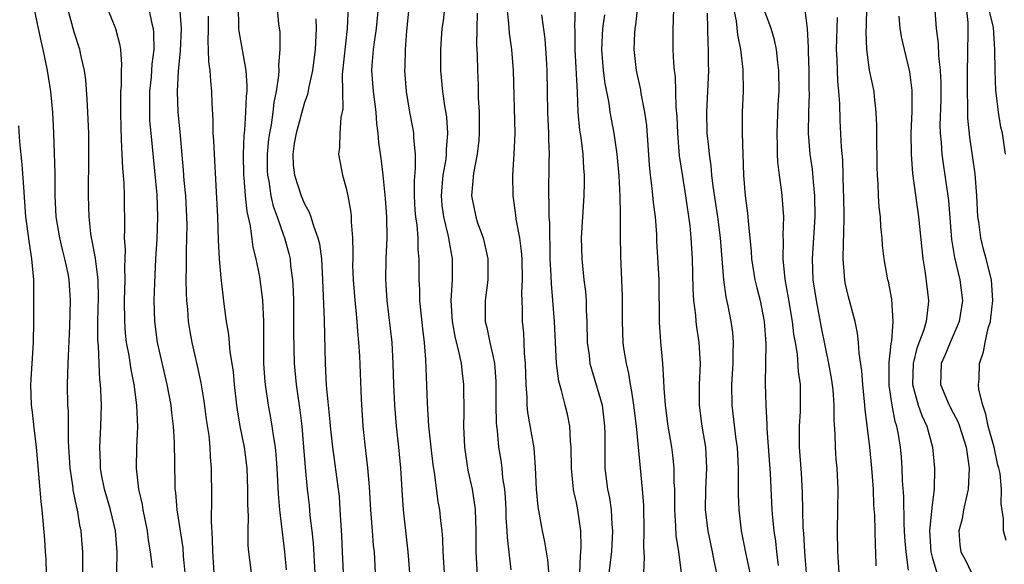
# Model space of a CAD drawing. Units: inches. Extents: x 2514000 to 2517000, y 1530000 to 1533000.
# Drawn here: x 2515924 to 2516018, y 1530446 to 1530498 of the extents above; entities that cross this region are included whole.
import ezdxf

# ---------------------------------------------------------------- set-up
doc = ezdxf.new("R2010")
doc.units = ezdxf.units.IN
doc.header["$MEASUREMENT"] = 0
doc.layers.add('LD25141530_2ft', color=9, linetype='Continuous')

msp = doc.modelspace()

# ---------------------------------------------------------------- linework, layer by layer
at = {"layer": 'LD25141530_2ft'}
for points, elevation in [([(2515987.051, 1530445), (2515986.805, 1530447), (2515986.547, 1530448.547), (2515986.505, 1530449.496), (2515986.396, 1530451), (2515986.406, 1530452.406), (2515986.395, 1530453), (2515986.356, 1530453.644), (2515986.351, 1530455), (2515986.222, 1530456.222), (2515986.122, 1530457), (2515985.782, 1530459), (2515985.514, 1530461), (2515985.378, 1530462.622), (2515985.369, 1530463.369), (2515985.246, 1530465), (2515985.065, 1530467.065), (2515984.953, 1530468.953), (2515984.898, 1530473), (2515984.704, 1530476.704), (2515984.684, 1530477.315), (2515984.56, 1530479), (2515984.375, 1530480.375), (2515984.246, 1530481.754), (2515984.072, 1530483), (2515983.978, 1530483.978), (2515983.728, 1530487.728), (2515983.555, 1530489), (2515983.204, 1530490.795), (2515983.155, 1530491.155), (2515982.744, 1530493), (2515982.526, 1530495), (2515982.587, 1530496.587), (2515982.616, 1530497), (2515982.674, 1530497.326), (2515983.058, 1530501)], 7956), ([(2515948.276, 1530500.275), (2515948.538, 1530497.462), (2515948.641, 1530496.641), (2515948.657, 1530495), (2515948.513, 1530493.487), (2515948.542, 1530493), (2515948.521, 1530492.521), (2515948.296, 1530491), (2515948.075, 1530489.925), (2515947.978, 1530489), (2515947.814, 1530487.814), (2515947.652, 1530487), (2515947.576, 1530486.424), (2515947.44, 1530485), (2515947.45, 1530483.45), (2515947.468, 1530483), (2515947.596, 1530482.404), (2515947.801, 1530481), (2515948.022, 1530480.022), (2515948.397, 1530479), (2515949, 1530477.256), (2515949.101, 1530477), (2515949.509, 1530475.509), (2515949.623, 1530475), (2515949.682, 1530474.317), (2515949.859, 1530473), (2515949.922, 1530471.922), (2515949.942, 1530471), (2515949.971, 1530469), (2515949.966, 1530467.966), (2515950.025, 1530465), (2515950.196, 1530463), (2515950.55, 1530460.549), (2515950.739, 1530459), (2515950.921, 1530457), (2515951.068, 1530455.067), (2515951.261, 1530453), (2515951.441, 1530451.442), (2515951.532, 1530450.468), (2515951.714, 1530449), (2515951.836, 1530447.836), (2515951.996, 1530445)], 7934), ([(2515964.56, 1530500.56), (2515964.248, 1530497.752), (2515964.151, 1530497), (2515964.013, 1530495), (2515964.022, 1530493), (2515964.211, 1530491), (2515964.394, 1530489.605), (2515964.571, 1530488.571), (2515964.682, 1530487), (2515964.56, 1530485.44), (2515964.564, 1530485), (2515964.507, 1530484.507), (2515964.24, 1530483), (2515964.125, 1530481.875), (2515964.062, 1530481), (2515964.136, 1530480.136), (2515964.283, 1530479), (2515964.718, 1530477.282), (2515964.77, 1530477), (2515964.79, 1530476.79), (2515965.127, 1530475), (2515965.11, 1530473), (2515964.99, 1530471), (2515965.115, 1530469), (2515965.42, 1530467.42), (2515965.708, 1530466.292), (2515965.976, 1530465), (2515966.064, 1530464.064), (2515966.21, 1530463), (2515966.231, 1530460.231), (2515966.202, 1530459), (2515966.297, 1530457), (2515966.592, 1530455), (2515966.656, 1530454.656), (2515967.031, 1530453), (2515967.291, 1530451.291), (2515967.318, 1530451), (2515967.375, 1530449), (2515967.381, 1530447), (2515967.574, 1530443.574)], 7944), ([(2516008.755, 1530445.246), (2516008.507, 1530447), (2516008.403, 1530448.403), (2516008.337, 1530449.663), (2516008.284, 1530452.284), (2516008.179, 1530453.821), (2516008.134, 1530455), (2516008.065, 1530456.065), (2516007.978, 1530457), (2516007.777, 1530458.223), (2516007.623, 1530459), (2516007.459, 1530459.459), (2516007.17, 1530461), (2516006.902, 1530462.901), (2516006.89, 1530465.11), (2516007, 1530465.992), (2516007.086, 1530466.914), (2516007.144, 1530467.144), (2516007.285, 1530469), (2516007.14, 1530471.14), (2516006.818, 1530472.818), (2516006.766, 1530473), (2516006.413, 1530475), (2516006.268, 1530476.268), (2516006.227, 1530477), (2516006.1, 1530478.1), (2516006.056, 1530479), (2516005.942, 1530479.942), (2516005.876, 1530481), (2516005.838, 1530482.163), (2516005.771, 1530483), (2516005.743, 1530483.743), (2516005.703, 1530487), (2516005.709, 1530487.709), (2516005.656, 1530489), (2516005.487, 1530490.513), (2516005.453, 1530491), (2516005.032, 1530493.032), (2516004.749, 1530495), (2516004.685, 1530496.685), (2516004.717, 1530497.283), (2516004.791, 1530500.791)], 7970), ([(2515929.83, 1530445), (2515929.803, 1530446.197), (2515929.804, 1530447), (2515929.744, 1530447.744), (2515929.67, 1530449), (2515929.539, 1530449.539), (2515929.316, 1530451), (2515929.244, 1530451.244), (2515928.905, 1530452.905), (2515928.885, 1530453.115), (2515928.598, 1530455), (2515928.448, 1530457.552), (2515928.434, 1530460.434), (2515928.396, 1530461), (2515928.363, 1530463), (2515928.402, 1530465), (2515928.562, 1530468.562), (2515928.624, 1530471), (2515928.502, 1530473), (2515928.4, 1530473.6), (2515928.113, 1530475), (2515927.879, 1530475.879), (2515927.618, 1530477), (2515927.282, 1530479), (2515927.182, 1530481), (2515927.16, 1530483.16), (2515927.05, 1530487), (2515926.946, 1530489), (2515926.743, 1530491), (2515926.443, 1530493), (2515926.04, 1530495), (2515925.819, 1530495.819), (2515925.565, 1530497), (2515925.138, 1530499.138)], 7920), ([(2515942.367, 1530445), (2515942.238, 1530447), (2515942.228, 1530448.228), (2515942.106, 1530449.894), (2515942.145, 1530452.145), (2515942.128, 1530455), (2515942.033, 1530456.033), (2515941.994, 1530457), (2515941.881, 1530458.119), (2515941.649, 1530459.649), (2515941.421, 1530461.421), (2515941.138, 1530463.137), (2515940.783, 1530464.782), (2515940.256, 1530467), (2515940.064, 1530468.065), (2515939.915, 1530469), (2515939.849, 1530470.151), (2515939.762, 1530471), (2515939.719, 1530471.719), (2515939.709, 1530473), (2515939.735, 1530474.265), (2515939.717, 1530475.717), (2515939.77, 1530477), (2515939.781, 1530478.219), (2515939.768, 1530479), (2515939.652, 1530481), (2515939.515, 1530482.484), (2515939.453, 1530483.454), (2515939.116, 1530487.116), (2515938.926, 1530489), (2515938.856, 1530491), (2515938.96, 1530492.96), (2515939.166, 1530494.833), (2515939.258, 1530497), (2515939.082, 1530499.082)], 7928), ([(2515955.174, 1530499.174), (2515955.086, 1530497), (2515954.619, 1530492.619), (2515954.631, 1530491), (2515954.682, 1530489.318), (2515954.491, 1530488.491), (2515954.387, 1530487), (2515954.363, 1530485.638), (2515954.264, 1530485), (2515954.644, 1530483), (2515955, 1530481.753), (2515955.157, 1530481), (2515955.433, 1530479.433), (2515955.473, 1530479), (2515955.475, 1530478.524), (2515955.601, 1530477), (2515955.638, 1530475.638), (2515955.612, 1530475), (2515955.611, 1530474.39), (2515955.656, 1530473), (2515955.814, 1530471), (2515955.924, 1530470.076), (2515956.024, 1530469), (2515956.072, 1530468.072), (2515956.183, 1530467), (2515956.261, 1530465.739), (2515956.421, 1530461.579), (2515956.588, 1530459), (2515956.776, 1530457.224), (2515957.039, 1530455.039), (2515957.196, 1530453.196), (2515957.312, 1530451), (2515957.464, 1530449), (2515957.587, 1530447.588), (2515957.653, 1530447), (2515957.754, 1530445)], 7938), ([(2515991.838, 1530499.838), (2515992.278, 1530497.722), (2515992.406, 1530496.406), (2515992.701, 1530495), (2515992.919, 1530493.082), (2515992.928, 1530491), (2515992.851, 1530489), (2515992.86, 1530487), (2515992.974, 1530483), (2515993.128, 1530481), (2515993.357, 1530479.357), (2515993.39, 1530479), (2515993.405, 1530478.594), (2515993.707, 1530475.707), (2515993.745, 1530475), (2515994.067, 1530473), (2515994.239, 1530472.239), (2515994.551, 1530471), (2515994.954, 1530469), (2515995.092, 1530466.909), (2515995.049, 1530463.048), (2515995.109, 1530461), (2515995.208, 1530459.208), (2515995.205, 1530458.795), (2515995.522, 1530454.478), (2515995.689, 1530451), (2515995.742, 1530450.258), (2515995.866, 1530449), (2515996.016, 1530448.016), (2515996.127, 1530447), (2515996.298, 1530445.702)], 7962), ([(2515933.07, 1530445.07), (2515933.092, 1530447), (2515932.935, 1530449), (2515932.463, 1530451), (2515931.889, 1530453), (2515931.608, 1530454.392), (2515931.507, 1530455), (2515931.506, 1530455.505), (2515931.439, 1530457), (2515931.546, 1530459), (2515931.594, 1530461), (2515931.547, 1530462.453), (2515931.504, 1530463), (2515931.44, 1530463.44), (2515931.366, 1530465), (2515931.315, 1530466.685), (2515931.257, 1530467.257), (2515931.265, 1530469), (2515931.313, 1530471.313), (2515931.276, 1530473), (2515931.028, 1530475.028), (2515930.725, 1530476.726), (2515930.652, 1530477), (2515930.582, 1530477.418), (2515930.41, 1530479), (2515930.358, 1530481), (2515930.387, 1530485), (2515930.378, 1530487), (2515930.31, 1530489), (2515930.247, 1530490.247), (2515930.092, 1530492.092), (2515929.966, 1530493), (2515929.669, 1530494.331), (2515929.542, 1530495), (2515929, 1530496.654), (2515928.353, 1530499)], 7922), ([(2515936.485, 1530445.515), (2515936.3, 1530447), (2515936.096, 1530448.096), (2515935.99, 1530449), (2515935.576, 1530451), (2515935.507, 1530451.506), (2515935.162, 1530453), (2515934.954, 1530455), (2515934.991, 1530457), (2515935.066, 1530458.934), (2515934.992, 1530461), (2515934.751, 1530462.751), (2515934.731, 1530463), (2515934.433, 1530464.432), (2515934.253, 1530465.747), (2515934.007, 1530467), (2515933.898, 1530467.898), (2515933.817, 1530469), (2515933.816, 1530471), (2515933.869, 1530473), (2515933.826, 1530474.174), (2515933.881, 1530475.881), (2515933.811, 1530477), (2515933.844, 1530477.844), (2515933.811, 1530481), (2515933.772, 1530482.228), (2515933.651, 1530483.651), (2515933.593, 1530485), (2515933.547, 1530485.547), (2515933.476, 1530487.476), (2515933.446, 1530489), (2515933.452, 1530490.548), (2515933.465, 1530491), (2515933.51, 1530491.51), (2515933.524, 1530493), (2515933.552, 1530493.552), (2515933.44, 1530495), (2515933.393, 1530495.393), (2515932.986, 1530496.986), (2515932.159, 1530499)], 7924), ([(2515936.093, 1530499), (2515936.388, 1530497.612), (2515936.541, 1530497), (2515936.586, 1530496.586), (2515936.599, 1530495), (2515936.419, 1530493.581), (2515936.394, 1530493), (2515936.341, 1530492.341), (2515936.201, 1530491), (2515936.196, 1530489.804), (2515936.175, 1530489), (2515936.206, 1530488.206), (2515936.306, 1530487), (2515936.879, 1530481.121), (2515936.965, 1530479), (2515936.884, 1530476.884), (2515936.76, 1530475), (2515936.663, 1530472.663), (2515936.619, 1530471), (2515936.653, 1530469), (2515936.913, 1530467), (2515937.851, 1530463), (2515938.218, 1530461), (2515938.284, 1530460.284), (2515938.457, 1530459), (2515938.553, 1530457.447), (2515938.605, 1530453.395), (2515938.626, 1530453), (2515938.675, 1530452.675), (2515938.799, 1530451), (2515939.366, 1530447.366), (2515939.421, 1530446.579), (2515939.58, 1530445)], 7926), ([(2515941.803, 1530498.197), (2515941.799, 1530497), (2515941.753, 1530495.753), (2515941.803, 1530495), (2515941.816, 1530493.816), (2515941.955, 1530493), (2515942.009, 1530492.009), (2515942.13, 1530491), (2515942.15, 1530489.85), (2515942.252, 1530488.252), (2515942.26, 1530487), (2515942.311, 1530486.311), (2515942.368, 1530485), (2515942.693, 1530479), (2515942.767, 1530476.767), (2515942.855, 1530475), (2515943, 1530473.167), (2515943.296, 1530470.704), (2515943.533, 1530469), (2515943.752, 1530467.752), (2515943.885, 1530466.115), (2515944.068, 1530465), (2515944.183, 1530464.183), (2515944.272, 1530463), (2515944.495, 1530461), (2515944.558, 1530460.559), (2515944.837, 1530459), (2515945.232, 1530457), (2515945.482, 1530455), (2515945.574, 1530453), (2515945.563, 1530451.563), (2515945.616, 1530450.385), (2515945.582, 1530449), (2515945.599, 1530447.6), (2515945.649, 1530447), (2515945.753, 1530446.247), (2515945.898, 1530445)], 7930), ([(2515949.278, 1530445.278), (2515949.112, 1530447), (2515948.889, 1530448.889), (2515948.876, 1530449.124), (2515948.664, 1530451), (2515948.533, 1530452.533), (2515948.401, 1530455), (2515948.302, 1530456.302), (2515948.223, 1530457), (2515948.065, 1530457.935), (2515947.93, 1530459), (2515947.796, 1530459.796), (2515947.567, 1530461), (2515947.273, 1530463), (2515947.249, 1530463.249), (2515947.131, 1530465), (2515947.106, 1530467), (2515947.108, 1530469), (2515947.033, 1530471.032), (2515946.729, 1530473.271), (2515946.389, 1530475), (2515946.11, 1530476.11), (2515945.854, 1530478.146), (2515945.515, 1530479.515), (2515945.37, 1530481), (2515945.254, 1530482.746), (2515945.221, 1530483), (2515945.185, 1530485), (2515945.225, 1530486.775), (2515945.289, 1530487.289), (2515945.392, 1530489), (2515945.458, 1530490.542), (2515945.514, 1530491), (2515945.536, 1530491.536), (2515945.438, 1530493), (2515944.748, 1530496.748), (2515944.73, 1530497), (2515944.739, 1530497.261), (2515944.686, 1530499)], 7932), ([(2515961.074, 1530445), (2515960.927, 1530447), (2515960.485, 1530451), (2515960.368, 1530452.368), (2515960.205, 1530455), (2515960.013, 1530457), (2515959.793, 1530459), (2515959.628, 1530461), (2515959.538, 1530463), (2515959.497, 1530465), (2515959.392, 1530467), (2515958.897, 1530471), (2515958.787, 1530473), (2515958.827, 1530475), (2515958.901, 1530477), (2515958.878, 1530479), (2515958.766, 1530480.767), (2515958.538, 1530483), (2515958.367, 1530484.367), (2515958.112, 1530486.112), (2515958.042, 1530487), (2515957.911, 1530487.911), (2515957.844, 1530489), (2515957.594, 1530491), (2515957.446, 1530493), (2515957.471, 1530493.471), (2515957.612, 1530495), (2515957.692, 1530495.692), (2515957.893, 1530497), (2515958.07, 1530499)], 7940), ([(2515964.404, 1530445), (2515964.271, 1530447), (2515964.225, 1530448.225), (2515964.161, 1530449), (2515964.041, 1530449.959), (2515963.938, 1530451), (2515963.792, 1530451.792), (2515963.424, 1530454.576), (2515963.31, 1530455.31), (2515963.111, 1530457), (2515962.902, 1530459), (2515962.755, 1530461.246), (2515962.613, 1530465.387), (2515962.488, 1530467), (2515962.321, 1530468.32), (2515962.039, 1530471), (2515962.021, 1530472.021), (2515961.976, 1530473), (2515961.975, 1530475), (2515961.884, 1530475.883), (2515961.863, 1530477), (2515961.775, 1530478.225), (2515961.65, 1530479), (2515961.598, 1530479.599), (2515961.526, 1530481), (2515961.522, 1530482.478), (2515961.631, 1530483.63), (2515961.612, 1530485), (2515961.452, 1530486.548), (2515961.446, 1530487), (2515961.384, 1530487.384), (2515961.067, 1530489), (2515960.747, 1530491), (2515960.613, 1530493), (2515960.633, 1530493.367), (2515960.662, 1530495), (2515960.794, 1530496.794), (2515961, 1530498.981)], 7942), ([(2515967.521, 1530498.479), (2515967.469, 1530497), (2515967.455, 1530495.455), (2515967.516, 1530494.483), (2515967.542, 1530493), (2515967.598, 1530491.598), (2515967.624, 1530490.376), (2515967.692, 1530489), (2515967.7, 1530487), (2515967.657, 1530486.343), (2515967.512, 1530485), (2515967.172, 1530483.172), (2515966.985, 1530481), (2515967.38, 1530479), (2515967.557, 1530478.443), (2515968.071, 1530477), (2515968.546, 1530475), (2515968.541, 1530473), (2515968.272, 1530471), (2515968.269, 1530469.731), (2515968.291, 1530469), (2515968.441, 1530468.441), (2515968.721, 1530467), (2515969, 1530465.769), (2515969.156, 1530465), (2515969.302, 1530463.301), (2515969.306, 1530461), (2515969.327, 1530459.327), (2515969.358, 1530459), (2515969.42, 1530458.58), (2515969.559, 1530457), (2515969.763, 1530455.763), (2515969.863, 1530455), (2515969.945, 1530454.055), (2515970.115, 1530453), (2515970.187, 1530452.188), (2515970.252, 1530451), (2515970.263, 1530450.263), (2515970.353, 1530449), (2515970.368, 1530448.368), (2515970.722, 1530445.277)], 7946), ([(2515970.338, 1530499), (2515970.51, 1530497.49), (2515970.561, 1530496.561), (2515970.782, 1530495), (2515970.946, 1530493), (2515971.099, 1530487), (2515971.031, 1530485), (2515970.901, 1530483), (2515970.926, 1530481), (2515971.186, 1530479.186), (2515971.224, 1530478.776), (2515971.553, 1530477), (2515971.732, 1530475.732), (2515971.776, 1530475), (2515971.816, 1530473), (2515971.756, 1530471.755), (2515971.82, 1530470.18), (2515971.823, 1530469), (2515971.927, 1530467.926), (2515972.012, 1530465.988), (2515972.104, 1530465), (2515972.155, 1530463), (2515972.25, 1530461.75), (2515972.258, 1530461), (2515972.324, 1530460.323), (2515972.921, 1530456.921), (2515973.065, 1530455.065), (2515973.148, 1530453), (2515973.304, 1530451.304), (2515973.742, 1530449), (2515973.964, 1530447.964), (2515974.233, 1530446.233), (2515974.399, 1530444.399)], 7948), ([(2515977.312, 1530445), (2515977.386, 1530446.614), (2515977.435, 1530447), (2515977.459, 1530447.459), (2515977.425, 1530449), (2515977.138, 1530451), (2515977, 1530451.713), (2515976.762, 1530452.762), (2515976.724, 1530453), (2515976.706, 1530453.295), (2515976.518, 1530455), (2515976.495, 1530457), (2515976.43, 1530457.57), (2515976.372, 1530459), (2515976.137, 1530460.137), (2515975.935, 1530461), (2515975.589, 1530462.411), (2515975.315, 1530463.315), (2515975.099, 1530465), (2515974.996, 1530467), (2515974.918, 1530469), (2515974.76, 1530471), (2515974.607, 1530472.607), (2515974.585, 1530473.415), (2515974.498, 1530475), (2515974.477, 1530476.477), (2515974.447, 1530477), (2515974.446, 1530478.446), (2515974.394, 1530479), (2515974.4, 1530480.4), (2515974.354, 1530481), (2515974.402, 1530484.402), (2515974.429, 1530485), (2515974.369, 1530486.369), (2515974.373, 1530487), (2515974.266, 1530489), (2515974.224, 1530491), (2515974.208, 1530493), (2515974.151, 1530494.151), (2515974.017, 1530496.018), (2515973.68, 1530498.319)], 7950), ([(2515976.886, 1530499), (2515976.822, 1530497.178), (2515976.846, 1530496.847), (2515976.862, 1530495), (2515977.067, 1530490.933), (2515977.142, 1530489), (2515977.298, 1530487.298), (2515977.409, 1530486.591), (2515977.601, 1530485), (2515977.665, 1530483.665), (2515977.728, 1530483), (2515977.733, 1530482.267), (2515977.698, 1530481), (2515977.47, 1530477), (2515977.503, 1530475), (2515977.723, 1530473), (2515977.876, 1530471.876), (2515977.946, 1530471), (2515977.948, 1530470.053), (2515978.005, 1530469), (2515978.026, 1530467), (2515978.204, 1530465.795), (2515978.291, 1530465), (2515978.44, 1530464.44), (2515979, 1530462.65), (2515979.447, 1530461), (2515979.693, 1530459), (2515979.709, 1530458.291), (2515979.708, 1530455.709), (2515979.731, 1530455), (2515979.982, 1530453), (2515980.153, 1530452.152), (2515980.321, 1530451), (2515980.402, 1530449.598), (2515980.462, 1530449), (2515980.345, 1530447), (2515980.104, 1530445)], 7952), ([(2515983.343, 1530442.657), (2515983.51, 1530446.49), (2515983.454, 1530447.454), (2515983.487, 1530449), (2515983.436, 1530451.436), (2515983.32, 1530453), (2515982.743, 1530459), (2515982.496, 1530461), (2515982.312, 1530462.312), (2515982.169, 1530463), (2515982.022, 1530464.022), (2515981.776, 1530465), (2515981.545, 1530466.455), (2515981.479, 1530467), (2515981.4, 1530469), (2515981.4, 1530471.399), (2515981.236, 1530475.236), (2515981.216, 1530477.216), (2515981.229, 1530479), (2515981.209, 1530479.209), (2515981.17, 1530481), (2515981.078, 1530482.922), (2515980.9, 1530485), (2515980.599, 1530487), (2515980.344, 1530488.344), (2515980.239, 1530489), (2515980.121, 1530489.879), (2515979.752, 1530491.752), (2515979.589, 1530493), (2515979.425, 1530495), (2515979.529, 1530497), (2515979.703, 1530498.297)], 7954), ([(2515986.27, 1530499), (2515986.265, 1530497.735), (2515986.232, 1530497), (2515986.224, 1530495), (2515986.269, 1530493.731), (2515986.337, 1530493), (2515986.426, 1530492.426), (2515986.509, 1530489.491), (2515986.592, 1530488.592), (2515986.648, 1530487), (2515986.829, 1530484.83), (2515987.126, 1530482.875), (2515987.432, 1530481), (2515987.838, 1530478.163), (2515987.947, 1530477), (2515988.062, 1530475), (2515988.134, 1530472.134), (2515988.2, 1530471), (2515988.377, 1530469.623), (2515988.413, 1530469), (2515988.47, 1530468.47), (2515988.716, 1530467), (2515988.831, 1530465), (2515988.741, 1530463), (2515988.741, 1530461), (2515989.005, 1530459), (2515989.327, 1530457), (2515989.43, 1530455), (2515989.348, 1530453), (2515989.324, 1530451), (2515989.554, 1530449), (2515989.982, 1530447), (2515990.134, 1530446.134), (2515990.391, 1530445)], 7958), ([(2515993.611, 1530445), (2515993.232, 1530446.768), (2515992.796, 1530449), (2515992.55, 1530451), (2515992.488, 1530452.487), (2515992.484, 1530453), (2515992.501, 1530453.499), (2515992.488, 1530455), (2515992.384, 1530457), (2515992.282, 1530457.718), (2515991.887, 1530461), (2515991.864, 1530463), (2515991.985, 1530465), (2515991.984, 1530466.016), (2515992.023, 1530467), (2515991.946, 1530467.946), (2515991.797, 1530469), (2515991.501, 1530470.499), (2515991.316, 1530471.316), (2515991.088, 1530473), (2515990.781, 1530477), (2515990.505, 1530479), (2515990.063, 1530481.937), (2515989.954, 1530483), (2515989.887, 1530483.887), (2515989.717, 1530485), (2515989.668, 1530485.668), (2515989.514, 1530487), (2515989.461, 1530489), (2515989.652, 1530493), (2515989.628, 1530493.628), (2515989.637, 1530495), (2515989.582, 1530495.582), (2515989.57, 1530497), (2515989.536, 1530498.463)], 7960), ([(2515999, 1530444.946), (2515998.828, 1530447), (2515998.733, 1530448.733), (2515998.681, 1530449.319), (2515998.621, 1530452.621), (2515998.514, 1530454.514), (2515998.327, 1530457), (2515998.311, 1530457.689), (2515998.321, 1530459), (2515998.414, 1530460.414), (2515998.435, 1530461), (2515998.409, 1530463), (2515998.24, 1530464.24), (2515998.128, 1530465.873), (2515997.944, 1530467), (2515997.796, 1530467.796), (2515997.666, 1530469), (2515997.283, 1530471.283), (2515996.963, 1530473.037), (2515996.756, 1530475), (2515996.788, 1530476.788), (2515996.767, 1530477.233), (2515996.831, 1530479), (2515996.684, 1530481), (2515996.649, 1530481.351), (2515996.413, 1530483), (2515996.262, 1530484.262), (2515996.23, 1530485), (2515996.228, 1530485.772), (2515996.191, 1530487), (2515996.293, 1530489.707), (2515996.37, 1530491), (2515996.36, 1530493), (2515996.251, 1530493.749), (2515996.116, 1530495), (2515995.927, 1530495.927), (2515995.608, 1530497), (2515995, 1530498.621)], 7964), ([(2516002.113, 1530445), (2516001.98, 1530447), (2516001.946, 1530449), (2516002.001, 1530451), (2516002.025, 1530453), (2516001.924, 1530455), (2516001.845, 1530455.845), (2516001.767, 1530457), (2516001.751, 1530458.25), (2516001.643, 1530459.643), (2516001.647, 1530461), (2516001.529, 1530462.471), (2516001.41, 1530463.41), (2516001.132, 1530465), (2516000.437, 1530468.437), (2515999.939, 1530471), (2515999.642, 1530473), (2515999.566, 1530475), (2515999.832, 1530479), (2515999.806, 1530481), (2515999.656, 1530482.344), (2515999.555, 1530483.555), (2515999.351, 1530485), (2515999.198, 1530487), (2515999.205, 1530489), (2515999.268, 1530490.732), (2515999.255, 1530491.255), (2515999.26, 1530493), (2515999.195, 1530494.805), (2515999.196, 1530495.196), (2515999.08, 1530497), (2515999, 1530497.777), (2515998.828, 1530499)], 7966), ([(2516007.828, 1530498.172), (2516007.921, 1530497), (2516008.074, 1530496.074), (2516008.323, 1530495), (2516008.853, 1530492.853), (2516009.077, 1530491.077), (2516009.067, 1530489.067), (2516008.975, 1530487), (2516008.988, 1530484.988), (2516009.134, 1530483.134), (2516009.709, 1530479), (2516010.124, 1530475), (2516010.334, 1530473.666), (2516010.648, 1530471), (2516010.631, 1530470.631), (2516010.44, 1530469), (2516010.22, 1530468.22), (2516009.557, 1530466.443), (2516009.179, 1530465), (2516009.12, 1530463), (2516009.68, 1530461), (2516010.014, 1530460.014), (2516010.497, 1530459), (2516011.038, 1530457), (2516011.225, 1530455), (2516011.186, 1530453), (2516011, 1530451.491), (2516010.76, 1530449), (2516010.873, 1530447), (2516011, 1530446.487), (2516011.462, 1530445)], 7972), ([(2516011.272, 1530498.728), (2516011.376, 1530497), (2516011.577, 1530495.577), (2516011.611, 1530494.389), (2516011.78, 1530493), (2516011.83, 1530491.83), (2516011.823, 1530490.177), (2516011.752, 1530487.752), (2516011.78, 1530487), (2516011.877, 1530486.124), (2516011.936, 1530485), (2516012.058, 1530484.058), (2516012.226, 1530483), (2516012.563, 1530480.563), (2516012.856, 1530476.856), (2516013.131, 1530475.131), (2516013.662, 1530473), (2516013.909, 1530471), (2516013.584, 1530469), (2516012.733, 1530467), (2516012.229, 1530465.772), (2516011.876, 1530465), (2516011.792, 1530463), (2516012.629, 1530461), (2516013, 1530460.279), (2516013.457, 1530459.457), (2516013.636, 1530459), (2516014.265, 1530457), (2516014.339, 1530456.339), (2516014.542, 1530455), (2516014.459, 1530453), (2516014.29, 1530452.29), (2516014.019, 1530451), (2516013.862, 1530450.138), (2516013.55, 1530449), (2516013.659, 1530447.659), (2516013.756, 1530447), (2516014.187, 1530446.187), (2516014.767, 1530445)], 7974), ([(2516018.074, 1530448.074), (2516017.833, 1530449), (2516017.836, 1530450.164), (2516017.597, 1530451.597), (2516017.649, 1530453), (2516017.508, 1530454.492), (2516017.384, 1530455), (2516017.27, 1530455.27), (2516016.923, 1530457), (2516016.376, 1530459), (2516016.145, 1530460.145), (2516015.851, 1530461), (2516015.477, 1530462.523), (2516015.444, 1530463), (2516015.498, 1530463.498), (2516015.528, 1530465), (2516015.902, 1530466.097), (2516016.076, 1530467), (2516016.373, 1530468.373), (2516016.571, 1530469), (2516016.629, 1530469.371), (2516016.817, 1530471), (2516016.669, 1530473), (2516016.158, 1530475), (2516015.909, 1530475.909), (2516015.654, 1530477), (2516015.465, 1530478.534), (2516015.389, 1530479), (2516015.262, 1530481), (2516015.104, 1530483.104), (2516014.62, 1530486.62), (2516014.431, 1530488.431), (2516014.41, 1530489), (2516014.417, 1530489.583), (2516014.371, 1530491), (2516014.383, 1530493), (2516014.427, 1530494.427), (2516014.407, 1530495), (2516014.445, 1530496.445), (2516014.434, 1530497.566), (2516014.306, 1530499)], 7976), ([(2516018.02, 1530485), (2516017.72, 1530487), (2516017.587, 1530487.586), (2516017.349, 1530489), (2516017.139, 1530490.861), (2516017.094, 1530491.094), (2516017.022, 1530493), (2516017.005, 1530494.995), (2516016.874, 1530497.126), (2516016.405, 1530499)], 7978), ([(2515952.087, 1530497.913), (2515952.135, 1530497), (2515952.04, 1530495), (2515951.776, 1530493), (2515951.415, 1530491.415), (2515951.294, 1530490.706), (2515951, 1530489.921), (2515950.196, 1530487), (2515950.031, 1530486.031), (2515949.881, 1530485), (2515949.936, 1530483.937), (2515950.04, 1530483), (2515950.685, 1530481), (2515951, 1530480.258), (2515951.468, 1530479.468), (2515951.624, 1530479), (2515951.863, 1530478.137), (2515952.298, 1530477), (2515952.434, 1530476.434), (2515952.617, 1530475), (2515952.734, 1530473), (2515952.895, 1530469.106), (2515952.976, 1530465), (2515953.088, 1530462.912), (2515953.419, 1530459.419), (2515953.447, 1530459), (2515953.671, 1530457), (2515954.231, 1530453), (2515954.307, 1530452.307), (2515954.399, 1530451), (2515954.47, 1530449.53), (2515954.544, 1530448.544), (2515954.623, 1530447), (2515954.695, 1530445)], 7936), ([(2516005.666, 1530445.666), (2516005.617, 1530447), (2516005.581, 1530447.581), (2516005.513, 1530450.487), (2516005.445, 1530451.445), (2516005.392, 1530453), (2516005.256, 1530455), (2516005.051, 1530457), (2516004.597, 1530460.597), (2516004.57, 1530461), (2516004.372, 1530463), (2516004.291, 1530464.291), (2516004.021, 1530465.98), (2516003.967, 1530467), (2516003.881, 1530467.881), (2516003.633, 1530469), (2516003, 1530471.366), (2516002.702, 1530472.702), (2516002.648, 1530473), (2516002.632, 1530473.368), (2516002.486, 1530475), (2516002.517, 1530476.517), (2516002.579, 1530477.42), (2516002.609, 1530479), (2516002.577, 1530481), (2516002.547, 1530481.453), (2516002.455, 1530484.455), (2516002.342, 1530485.658), (2516002.214, 1530488.214), (2516002.17, 1530489.831), (2516002.082, 1530491), (2516001.977, 1530491.977), (2516001.918, 1530494.082), (2516001.866, 1530495), (2516001.948, 1530498.052)], 7968), ([(2515926.35, 1530445), (2515926.304, 1530446.303), (2515926.234, 1530447), (2515926.18, 1530448.18), (2515925.918, 1530451), (2515925.819, 1530451.818), (2515925.532, 1530455.532), (2515925.387, 1530457), (2515925.162, 1530458.838), (2515925, 1530460.331), (2515924.908, 1530461), (2515924.851, 1530463), (2515925.09, 1530467), (2515925.125, 1530469), (2515925.139, 1530471), (2515925.118, 1530473), (2515924.949, 1530475), (2515924.675, 1530476.675), (2515924.6, 1530477.4), (2515924.382, 1530479), (2515924.163, 1530481.837), (2515924.023, 1530484.023), (2515923.811, 1530486.189), (2515923.694, 1530487.694)], 7918)]:
    msp.add_lwpolyline(points, dxfattribs=dict(at, elevation=elevation))

doc.saveas('drawing.dxf')
